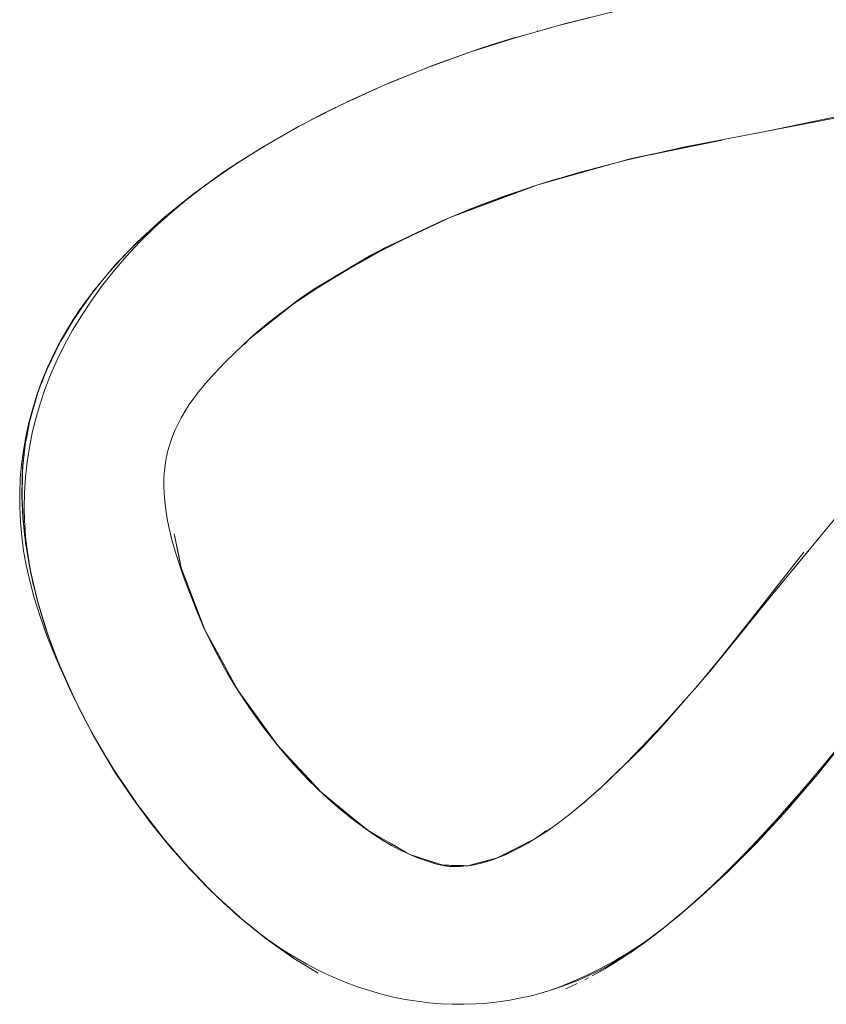
# Model space of a CAD drawing. Units: millimetres. Extents: x -5230 to 5230, y -3800 to 3800.
# Drawn here: x 3225 to 3258, y -310 to -270 of the extents above; entities that cross this region are included whole.
import ezdxf

# ---------------------------------------------------------------- set-up
doc = ezdxf.new("R2010")
doc.units = ezdxf.units.MM
doc.layers.add('None', color=7, linetype='Continuous', lineweight=5)

# ---------------------------------------------------------------- blocks, each defined once
blk = doc.blocks.new('Group')
at = {"layer": 'None', "color": 93, "linetype": 'Continuous', "lineweight": 5, "true_color": 0x66cc66, "transparency": 33554687}
for p, q in [((3245.748, -270.372), (3245.757, -270.369)), ((3245.755, -270.369), (3245.757, -270.369)), ((3246.901, -270.055), (3246.902, -270.055)), ((3246.901, -270.056), (3246.901, -270.056)), ((3246.901, -270.056), (3246.901, -270.056)), ((3244.843, -270.638), (3244.848, -270.636)), ((3243.007, -271.232), (3243.344, -271.112)), ((3239.651, -272.522), (3240.516, -272.17)), ((3238.017, -273.261), (3239.206, -272.72)), ((3237.795, -273.363), (3237.969, -273.284)), ((3234.942, -274.885), (3236.043, -274.264)), ((3235.926, -274.325), (3236.031, -274.265)), ((3236.031, -274.265), (3236.292, -274.132)), ((3233.464, -275.798), (3234.662, -275.047)), ((3233.682, -275.659), (3233.759, -275.609)), ((3234.164, -275.355), (3234.263, -275.291)), ((3247.581, -276.122), (3248.893, -275.757)), ((3232.517, -276.447), (3232.683, -276.329)), ((3246.027, -276.555), (3246.729, -276.36)), ((3246.73, -276.359), (3247.503, -276.144)), ((3247.503, -276.144), (3247.563, -276.127)), ((3247.563, -276.127), (3247.581, -276.122)), ((3231.745, -277.011), (3231.983, -276.84)), ((3244.461, -277.113), (3245.545, -276.71)), ((3231.47, -277.234), (3231.84, -276.945)), ((3231.478, -277.228), (3231.84, -276.945)), ((3243.234, -277.569), (3244.461, -277.113)), ((3242.508, -277.839), (3243.234, -277.569)), ((3241.888, -278.105), (3241.987, -278.058)), ((3230.173, -278.317), (3230.258, -278.242)), ((3229.546, -278.902), (3229.599, -278.85)), ((3229.548, -278.892), (3229.898, -278.572)), ((3228.288, -280.229), (3228.758, -279.706)), ((3228.363, -280.146), (3228.758, -279.706)), ((3227.57, -281.12), (3227.908, -280.686)), ((3227.168, -281.677), (3227.307, -281.471)), ((3235.335, -281.865), (3235.72, -281.56)), ((3234.797, -282.292), (3235.335, -281.865)), ((3226.539, -282.669), (3226.691, -282.399)), ((3226.765, -282.279), (3226.848, -282.159)), ((3234.345, -282.65), (3234.797, -282.292)), ((3234.132, -282.819), (3234.345, -282.65)), ((3226.294, -283.099), (3226.346, -283.008)), ((3233.806, -283.148), (3234.066, -282.879)), ((3225.833, -284.031), (3225.851, -283.984)), ((3225.851, -283.984), (3225.881, -283.924)), ((3225.736, -284.254), (3225.783, -284.157)), ((3225.412, -285.123), (3225.574, -284.684)), ((3225.245, -285.676), (3225.346, -285.309)), ((3225.004, -286.681), (3225.052, -286.423)), ((3224.885, -287.332), (3224.906, -287.222)), ((3224.778, -289.621), (3224.78, -289.451)), ((3224.778, -289.623), (3224.778, -289.621)), ((3224.778, -289.623), (3224.798, -289.877)), ((3225.103, -292.262), (3225.141, -292.426)), ((3231.407, -292.6), (3231.882, -293.86)), ((3225.38, -293.445), (3225.399, -293.527)), ((3231.882, -293.86), (3232.176, -294.638)), ((3232.176, -294.638), (3232.196, -294.69)), ((3232.61, -295.453), (3233.054, -296.268)), ((3253.348, -295.714), (3253.615, -295.375)), ((3233.054, -296.268), (3233.169, -296.478)), ((3233.169, -296.478), (3233.51, -297.102)), ((3227.82, -299.283), (3228.546, -300.48)), ((3235.22, -299.484), (3235.857, -300.171)), ((3235.857, -300.171), (3236.474, -300.836)), ((3236.474, -300.836), (3236.903, -301.298)), ((3236.967, -301.36), (3237.097, -301.467)), ((3237.097, -301.467), (3237.674, -301.939)), ((3238.186, -302.359), (3238.647, -302.736)), ((3239.07, -303.03), (3239.456, -303.251)), ((3239.456, -303.251), (3239.811, -303.453)), ((3245.356, -303.397), (3245.677, -303.234)), ((3239.811, -303.453), (3240.139, -303.641)), ((3240.139, -303.641), (3240.447, -303.816)), ((3240.733, -303.943), (3241.266, -304.112)), ((3244.009, -304.061), (3244.091, -304.04)), ((3244.099, -304.037), (3244.23, -303.97)), ((3244.23, -303.97), (3244.465, -303.851)), ((3244.465, -303.851), (3244.727, -303.717)), ((3241.266, -304.112), (3241.511, -304.19)), ((3241.511, -304.19), (3241.701, -304.25)), ((3241.701, -304.25), (3241.852, -304.298)), ((3242.043, -304.323), (3242.148, -304.325)), ((3242.148, -304.325), (3242.248, -304.327)), ((3242.248, -304.327), (3242.473, -304.331)), ((3243.042, -304.313), (3243.161, -304.282)), ((3243.161, -304.282), (3243.207, -304.27)), ((3243.207, -304.27), (3243.603, -304.167)), ((3232.739, -305.619), (3233.657, -306.452)), ((3233.666, -306.46), (3233.723, -306.513)), ((3251.123, -306.692), (3251.51, -306.369)), ((3250.91, -306.86), (3250.964, -306.819)), ((3249.816, -307.68), (3250.758, -306.983)), ((3246.919, -309.35), (3247.376, -309.14)), ((3246.919, -309.35), (3247.376, -309.14))]:
    blk.add_line(p, q, dxfattribs=at)
at = {"layer": 'None', "color": 93, "linetype": 'Continuous', "lineweight": 5, "true_color": 0x66cc66, "transparency": 33554687, "flags": 128}
for points in [[(3249.059, -269.538), (3246.9, -270.066), (3245.753, -270.389), (3244.845, -270.645), (3243.008, -271.235), (3241.297, -271.855)], [(3259.699, -273.562), (3251.707, -275.107), (3249.364, -275.635), (3247.555, -276.104), (3247.495, -276.12), (3245.856, -276.606), (3244.442, -277.08), (3243.215, -277.541), (3241.884, -278.101), (3240.626, -278.687), (3239.343, -279.344), (3238.041, -280.073), (3236.827, -280.812), (3235.994, -281.364), (3235.908, -281.426), (3235.327, -281.841), (3234.785, -282.26), (3234.337, -282.633), (3233.794, -283.124), (3233.061, -283.834), (3232.598, -284.319), (3232.247, -284.714), (3231.977, -285.042), (3231.768, -285.318), (3231.588, -285.575), (3231.412, -285.848), (3231.26, -286.11), (3231.129, -286.36), (3231.015, -286.6), (3230.918, -286.833), (3230.835, -287.059), (3230.764, -287.28), (3230.706, -287.496), (3230.658, -287.708), (3230.62, -287.92), (3230.59, -288.143), (3230.568, -288.379), (3230.555, -288.631), (3230.553, -288.902), (3230.563, -289.193), (3230.587, -289.508), (3230.628, -289.85), (3230.688, -290.224), (3230.768, -290.616), (3230.881, -291.08), (3231.05, -291.672), (3231.351, -292.584), (3231.833, -293.853), (3232.171, -294.638), (3232.565, -295.456), (3233.007, -296.278), (3233.132, -296.488), (3233.5, -297.106), (3234.051, -297.945), (3234.603, -298.713), (3235.215, -299.49), (3235.833, -300.206), (3236.458, -300.868), (3237.092, -301.481), (3237.661, -301.988), (3238.177, -302.411), (3238.644, -302.764), (3239.068, -303.058), (3239.456, -303.305), (3239.813, -303.513), (3240.143, -303.688), (3240.449, -303.836), (3240.736, -303.961), (3241.004, -304.066), (3241.276, -304.16), (3241.52, -304.235), (3241.709, -304.285), (3241.858, -304.319), (3241.977, -304.341), (3242.051, -304.352), (3242.075, -304.356), (3242.159, -304.366), (3242.261, -304.374), (3242.371, -304.378), (3242.488, -304.378), (3242.612, -304.374), (3242.746, -304.364), (3242.891, -304.349), (3243.047, -304.326), (3243.217, -304.295), (3243.422, -304.25), (3243.617, -304.199), (3243.807, -304.141), (3244.013, -304.07), (3244.237, -303.984), (3244.481, -303.88), (3244.748, -303.754), (3245.043, -303.603), (3245.371, -303.42), (3245.736, -303.198), (3246.147, -302.928), (3246.612, -302.599), (3247.067, -302.253), (3247.61, -301.805), (3248.359, -301.138), (3249.4, -300.136), (3250.827, -298.648), (3252.273, -297.025), (3253.625, -295.375), (3255.357, -293.262), (3258.953, -288.905)], [(3241.485, -271.779), (3241.297, -271.855), (3239.692, -272.503), (3238.261, -273.142), (3237.011, -273.751), (3235.742, -274.423), (3234.598, -275.083), (3234.264, -275.292), (3233.561, -275.733), (3232.614, -276.376), (3231.747, -277.014), (3230.948, -277.649), (3230.19, -278.301), (3229.55, -278.895), (3228.975, -279.471), (3228.459, -280.03), (3227.993, -280.574), (3227.572, -281.106), (3227.192, -281.629), (3226.847, -282.144), (3226.536, -282.654), (3226.254, -283.159), (3226, -283.663), (3225.772, -284.166), (3225.576, -284.648), (3225.394, -285.158), (3225.213, -285.732), (3225.061, -286.303), (3224.935, -286.871), (3224.834, -287.439), (3224.759, -288.008), (3224.734, -288.283), (3224.708, -288.581), (3224.683, -289.159), (3224.683, -289.512), (3224.683, -289.745), (3224.711, -290.341), (3224.766, -290.948), (3224.844, -291.525), (3224.947, -292.104), (3225.09, -292.747), (3225.276, -293.444), (3225.512, -294.202), (3225.793, -294.988), (3226.024, -295.56), (3226.157, -295.888), (3226.768, -297.251), (3227.343, -298.418), (3227.942, -299.507), (3228.589, -300.568), (3229.29, -301.611), (3230.033, -302.617), (3230.778, -303.539), (3231.535, -304.399), (3232.306, -305.202), (3233.011, -305.88), (3233.712, -306.504), (3234.26, -306.95), (3234.799, -307.354), (3235.329, -307.718), (3235.854, -308.047), (3236.374, -308.345), (3236.89, -308.613), (3237.415, -308.859), (3237.931, -309.076), (3238.431, -309.263), (3238.924, -309.425), (3239.412, -309.565), (3239.896, -309.683), (3240.377, -309.78), (3240.857, -309.858), (3241.337, -309.917), (3241.826, -309.957), (3242.306, -309.978), (3242.778, -309.98), (3243.246, -309.965), (3243.549, -309.943), (3243.71, -309.931), (3244.173, -309.88), (3244.636, -309.811), (3245.099, -309.723), (3245.565, -309.616), (3246.036, -309.489), (3246.504, -309.343), (3246.966, -309.179), (3247.424, -308.996), (3247.881, -308.794), (3248.336, -308.571), (3248.79, -308.325), (3249.246, -308.055), (3249.704, -307.759), (3250.129, -307.46), (3250.659, -307.062), (3251.53, -306.366), (3252.482, -305.545), (3253.525, -304.574), (3254.671, -303.424), (3255.788, -302.215), (3255.914, -302.079), (3257.163, -300.624), (3259.337, -297.906)], [(3246.668, -270.131), (3249.043, -269.543), (3251.892, -268.943), (3252.708, -267.064), (3252.836, -266.741)], [(3254.623, -274.543), (3255.233, -274.419), (3261.921, -273.022), (3263.151, -272.679), (3263.699, -272.545), (3265.663, -271.941), (3267.654, -271.232), (3270.389, -270.053), (3271.005, -269.787)], [(3244.682, -270.697), (3245.754, -270.391), (3246.35, -270.221)], [(3245.755, -270.369), (3245.757, -270.368), (3245.755, -270.369)], [(3246.901, -270.055), (3246.902, -270.055), (3246.901, -270.055)], [(3241.485, -271.779), (3243.344, -271.112), (3243.792, -270.97), (3244.843, -270.638)], [(3243.344, -271.112), (3243.792, -270.97), (3244.843, -270.638)], [(3237.795, -273.363), (3239.691, -272.503), (3240.516, -272.17), (3241.485, -271.779), (3243.007, -271.232)], [(3237.556, -273.485), (3237.795, -273.363), (3237.502, -273.513), (3236.031, -274.265), (3234.814, -274.965), (3234.4, -275.203), (3234.476, -275.16)], [(3236.525, -274.008), (3237.502, -273.513), (3237.571, -273.478)], [(3236.526, -274.008), (3237.502, -273.513), (3236.526, -274.008)], [(3235.006, -274.848), (3235.907, -274.335), (3235.006, -274.848)], [(3253.28, -274.817), (3249.532, -275.579), (3249.961, -275.479), (3250.836, -275.304), (3249.961, -275.479), (3249.532, -275.579), (3246.73, -276.359), (3245.77, -276.627), (3242.226, -277.943), (3242.844, -277.688), (3243.009, -277.628), (3242.844, -277.688), (3242.989, -277.637)], [(3250.356, -275.412), (3251.72, -275.134), (3253.28, -274.817)], [(3234.264, -275.291), (3234.4, -275.203), (3233.053, -276.069), (3233.287, -275.919)], [(3234.561, -275.106), (3234.634, -275.062), (3234.561, -275.106)], [(3233.484, -275.785), (3233.95, -275.489), (3233.484, -275.785)], [(3248.574, -275.84), (3249.532, -275.579), (3248.574, -275.84)], [(3249.434, -275.619), (3249.961, -275.479), (3250.76, -275.321)], [(3232.847, -276.218), (3233.053, -276.069), (3232.474, -276.486), (3231.689, -277.052), (3231.745, -277.012)], [(3232.381, -276.547), (3232.472, -276.484), (3232.805, -276.247), (3232.472, -276.484), (3233.06, -276.073)], [(3245.472, -276.735), (3245.77, -276.627), (3246.368, -276.438), (3245.77, -276.627), (3245.472, -276.735)], [(3246.094, -276.535), (3246.368, -276.438), (3246.725, -276.343), (3246.94, -276.284), (3246.725, -276.343), (3246.904, -276.295)], [(3232.015, -276.817), (3231.48, -277.23), (3230.802, -277.799), (3230.17, -278.374), (3229.579, -278.958), (3229.022, -279.554), (3228.491, -280.172), (3228.018, -280.772), (3227.588, -281.367), (3227.196, -281.959), (3226.838, -282.552), (3226.513, -283.147), (3226.213, -283.757), (3225.943, -284.37), (3225.712, -284.963), (3225.512, -285.552), (3225.341, -286.14), (3225.197, -286.727), (3225.079, -287.317), (3224.987, -287.911), (3224.919, -288.533), (3224.88, -289.143), (3224.868, -289.745), (3224.883, -290.329), (3224.883, -290.349), (3224.89, -290.444), (3224.925, -290.957), (3224.995, -291.571), (3225.094, -292.194), (3225.142, -292.426)], [(3231.13, -277.504), (3231.689, -277.052), (3230.579, -277.95), (3230.473, -278.047), (3230.579, -277.95), (3230.897, -277.692)], [(3230.275, -278.227), (3230.473, -278.047), (3229.471, -278.962), (3229.548, -278.892)], [(3240.387, -278.81), (3239.548, -279.193), (3236.66, -280.875), (3238.98, -279.491), (3239.548, -279.193), (3238.98, -279.491), (3236.142, -281.228), (3236.66, -280.875), (3238.98, -279.491), (3240.647, -278.697), (3242.226, -277.943), (3241.971, -278.064), (3242.226, -277.943), (3242.844, -277.688), (3242.583, -277.807)], [(3240.083, -278.965), (3240.638, -278.701), (3240.64, -278.7), (3240.647, -278.697), (3241.888, -278.105)], [(3229.388, -279.058), (3229.546, -278.902), (3229.599, -278.85)], [(3228.48, -280.007), (3228.588, -279.878), (3228.813, -279.645), (3229.471, -278.962), (3229.126, -279.32)], [(3228.852, -279.604), (3228.813, -279.645), (3228.588, -279.878), (3227.726, -280.902), (3227.844, -280.763)], [(3227.046, -281.847), (3226.986, -281.931), (3227.396, -281.362), (3226.868, -282.129), (3227.396, -281.362), (3227.726, -280.902), (3227.653, -281.004)], [(3227.549, -281.138), (3227.587, -281.087), (3227.549, -281.138)], [(3233.806, -283.148), (3234.096, -282.847), (3234.275, -282.69), (3234.096, -282.847), (3234.064, -282.88), (3234.096, -282.847), (3236.132, -281.234), (3236.142, -281.228), (3236.66, -280.875), (3236.159, -281.25), (3236.108, -281.288)], [(3235.572, -281.666), (3236.132, -281.234), (3235.572, -281.666)], [(3226.944, -282.001), (3226.986, -281.931), (3226.363, -282.958), (3226.34, -283.004), (3225.783, -284.156), (3226.34, -283.004), (3226.363, -282.958), (3226.4, -282.897)], [(3226.346, -283.008), (3226.348, -283.005), (3226.42, -282.884), (3226.951, -281.989), (3226.42, -282.884), (3226.348, -283.005)], [(3226.811, -282.204), (3226.887, -282.085), (3226.811, -282.204)], [(3234.545, -282.46), (3234.479, -282.51), (3234.568, -282.441), (3234.479, -282.51), (3234.367, -282.609), (3234.479, -282.51), (3234.445, -282.543)], [(3226.337, -283.009), (3226.34, -283.004), (3225.851, -283.984), (3225.573, -284.685), (3225.445, -285.009), (3225.468, -284.951)], [(3226.219, -283.229), (3226.34, -283.004), (3226.219, -283.229)], [(3226.012, -283.662), (3226.111, -283.451), (3226.158, -283.349)], [(3225.574, -284.684), (3225.575, -284.682), (3225.605, -284.605), (3225.833, -284.031), (3225.605, -284.605), (3225.575, -284.682)], [(3225.582, -284.663), (3225.604, -284.602), (3225.705, -284.33)], [(3225.754, -284.208), (3225.796, -284.111), (3225.754, -284.208)], [(3224.85, -290.535), (3224.841, -290.419), (3224.768, -289.152), (3224.772, -289.317), (3224.778, -289.623), (3224.772, -289.317), (3224.768, -289.152), (3224.795, -288.331), (3224.802, -288.123), (3224.793, -288.33), (3224.802, -288.123), (3224.922, -287.083), (3225.057, -286.424), (3225.136, -286.04), (3225.079, -286.277), (3225.077, -286.285), (3225.079, -286.277), (3225.136, -286.04), (3225.445, -285.009), (3225.433, -285.047)], [(3225.107, -286.18), (3225.435, -285.041), (3225.107, -286.18)], [(3225.375, -285.216), (3225.413, -285.105), (3225.375, -285.216)], [(3224.909, -287.203), (3224.97, -286.884), (3225.057, -286.424), (3224.97, -286.884), (3224.909, -287.203)], [(3225.052, -286.422), (3225.077, -286.285), (3225.078, -286.282), (3225.079, -286.278)], [(3225.078, -286.282), (3225.079, -286.278), (3225.098, -286.211)], [(3224.817, -288.102), (3224.922, -287.083), (3224.885, -287.334), (3224.922, -287.083), (3224.817, -288.102)], [(3224.852, -287.687), (3224.874, -287.449), (3224.885, -287.334), (3224.885, -287.332)], [(3224.781, -289.383), (3224.782, -289.362), (3224.795, -288.331), (3224.782, -289.362), (3224.781, -289.383)], [(3224.782, -288.741), (3224.782, -288.718), (3224.783, -288.446), (3224.793, -288.331)], [(3224.793, -288.33), (3224.794, -288.328), (3224.817, -288.102), (3224.796, -288.304)], [(3224.855, -290.597), (3224.876, -290.866), (3224.835, -290.419), (3224.812, -290.213), (3224.768, -289.152), (3224.841, -290.419), (3224.821, -290.163)], [(3224.835, -290.419), (3224.965, -291.432), (3225.081, -292.167), (3224.957, -291.433), (3224.933, -291.297), (3224.835, -290.419), (3224.876, -290.866), (3224.965, -291.432), (3224.835, -290.419)], [(3232.61, -295.452), (3232.22, -294.737), (3232.2, -294.701), (3231.261, -292.214), (3230.97, -290.838), (3231.036, -291.147), (3231.155, -291.711), (3231.261, -292.214), (3231.407, -292.6)], [(3225.401, -293.535), (3225.399, -293.527), (3225.125, -292.383), (3224.957, -291.433), (3225.081, -292.167), (3225.125, -292.383), (3225.408, -293.556), (3225.82, -294.895)], [(3256.607, -291.581), (3254.465, -294.298), (3252.762, -296.457), (3254.197, -294.692), (3253.793, -295.172)], [(3253.615, -295.375), (3253.623, -295.366), (3254.464, -294.299), (3254.465, -294.298), (3255.308, -293.228), (3256.607, -291.581)], [(3226.346, -296.281), (3226.255, -296.042), (3225.832, -294.932), (3225.807, -294.86), (3225.407, -293.556), (3225.403, -293.544), (3225.125, -292.383), (3225.408, -293.556), (3225.399, -293.527), (3225.125, -292.383), (3225.081, -292.167), (3225.341, -293.279)], [(3225.18, -292.612), (3225.223, -292.827), (3225.374, -293.425)], [(3225.406, -293.55), (3225.426, -293.63), (3225.737, -294.676), (3225.991, -295.412), (3226.098, -295.72), (3226.223, -296.037)], [(3252.465, -296.791), (3252.762, -296.457), (3254.197, -294.692), (3254.422, -294.404)], [(3259.049, -298.227), (3258.317, -299.131), (3257.44, -300.215), (3258.32, -299.134), (3256.728, -301.061), (3257.44, -300.215), (3258.32, -299.134), (3258.568, -298.834), (3259.178, -298.068), (3258.568, -298.834), (3260.986, -295.745), (3261.976, -294.453), (3260.986, -295.745), (3259.18, -298.066), (3260.986, -295.745), (3261.976, -294.453)], [(3227.057, -297.838), (3226.922, -297.575), (3226.313, -296.206), (3226.954, -297.63), (3226.313, -296.206), (3226.252, -296.044), (3225.807, -294.86), (3226.255, -296.042), (3225.807, -294.86), (3225.832, -294.932)], [(3232.21, -294.72), (3232.22, -294.737), (3233.558, -297.191), (3233.56, -297.194), (3233.558, -297.191), (3234.904, -299.055), (3235.193, -299.454), (3236.94, -301.338), (3237.944, -302.161), (3237.946, -302.162), (3237.944, -302.161), (3238.861, -302.911), (3238.863, -302.912), (3238.861, -302.911), (3240.588, -303.897), (3240.447, -303.816)], [(3232.484, -295.288), (3232.472, -295.268), (3232.487, -295.294), (3232.472, -295.268), (3232.304, -294.914), (3232.472, -295.268), (3232.458, -295.234)], [(3226.945, -297.611), (3226.379, -296.365), (3226.313, -296.206), (3226.379, -296.365), (3226.349, -296.288)], [(3233.51, -297.102), (3233.557, -297.189), (3233.559, -297.192), (3233.56, -297.194), (3234.088, -297.924), (3234.638, -298.686), (3234.905, -299.055), (3234.906, -299.057), (3235.194, -299.455), (3235.22, -299.484)], [(3233.557, -297.189), (3233.558, -297.191), (3233.557, -297.189)], [(3233.558, -297.191), (3233.559, -297.192), (3233.558, -297.191)], [(3252.259, -297.023), (3252.212, -297.076), (3252.259, -297.023)], [(3226.867, -297.453), (3226.922, -297.575), (3227.43, -298.56), (3227.63, -298.948), (3227.708, -299.081)], [(3248.776, -300.737), (3248.313, -301.202), (3250.058, -299.503), (3250.877, -298.627), (3251.757, -297.604), (3250.877, -298.627), (3251.423, -297.98)], [(3227.146, -298.018), (3227.433, -298.559), (3227.04, -297.802), (3227.433, -298.559), (3227.707, -299.077)], [(3227.552, -298.798), (3227.63, -298.948), (3228.436, -300.315), (3228.646, -300.645), (3228.566, -300.511)], [(3250.071, -299.436), (3250.877, -298.627), (3250.058, -299.503), (3250.687, -298.794)], [(3228.559, -300.5), (3227.694, -299.055), (3228.559, -300.5)], [(3235.193, -299.454), (3235.194, -299.455), (3235.193, -299.454)], [(3249.502, -300.029), (3250.058, -299.503), (3248.313, -301.202), (3247.978, -301.478), (3248.313, -301.202), (3248.06, -301.404)], [(3229.463, -301.833), (3229.575, -301.995), (3229.335, -301.661), (3228.892, -300.998), (3228.436, -300.315), (3228.646, -300.645), (3228.89, -301), (3229.442, -301.802)], [(3254.031, -304.023), (3254.452, -303.588), (3255.806, -302.116), (3255.868, -302.049), (3257.44, -300.215), (3256.728, -301.061), (3255.868, -302.049), (3256.728, -301.061), (3255.802, -302.112), (3255.34, -302.636), (3255.806, -302.116), (3255.34, -302.636), (3254.452, -303.588), (3255.34, -302.636), (3254.031, -304.023)], [(3255.953, -301.951), (3256.51, -301.327), (3256.869, -300.893)], [(3228.892, -300.998), (3229.447, -301.809), (3228.892, -300.998)], [(3236.881, -301.277), (3236.94, -301.338), (3236.881, -301.277)], [(3232.55, -305.434), (3232.4, -305.28), (3231.362, -304.201), (3230.555, -303.248), (3230.316, -302.966), (3230.55, -303.253), (3230.316, -302.966), (3229.335, -301.661), (3230.55, -303.253), (3230.565, -303.273), (3231.473, -304.316)], [(3230.443, -303.115), (3229.575, -301.995), (3229.335, -301.661), (3230.459, -303.134)], [(3236.94, -301.338), (3236.999, -301.391), (3236.94, -301.338)], [(3247.603, -301.812), (3247.681, -301.754), (3247.554, -301.851), (3247.681, -301.754), (3247.883, -301.562)], [(3237.674, -301.939), (3237.944, -302.161), (3237.946, -302.162), (3238.186, -302.359)], [(3254.643, -303.383), (3255.07, -302.939), (3255.769, -302.157)], [(3238.647, -302.736), (3238.861, -302.912), (3238.863, -302.912), (3239.07, -303.03)], [(3246.126, -302.902), (3245.68, -303.232), (3245.685, -303.229), (3245.68, -303.232), (3245.676, -303.234), (3245.68, -303.232), (3244.856, -303.651), (3245.021, -303.568), (3245.356, -303.397)], [(3245.682, -303.231), (3245.733, -303.193), (3246.126, -302.902)], [(3246.221, -302.876), (3246.24, -302.865), (3246.194, -302.895), (3246.24, -302.865), (3246.278, -302.835), (3246.24, -302.865), (3246.266, -302.844)], [(3230.555, -303.248), (3231.486, -304.33), (3230.555, -303.248)], [(3238.861, -302.911), (3238.861, -302.912), (3238.861, -302.911)], [(3244.727, -303.717), (3244.856, -303.651), (3244.095, -304.039), (3244.108, -304.033), (3244.095, -304.039), (3244.09, -304.04), (3244.095, -304.039), (3243.161, -304.282), (3242.935, -304.341), (3242.004, -304.322), (3242.007, -304.322), (3242.004, -304.322), (3242.004, -304.322)], [(3251.646, -306.259), (3251.93, -306.014), (3252.798, -305.229), (3253.148, -304.897), (3253.49, -304.554), (3254.452, -303.588), (3254.031, -304.023), (3253.49, -304.554), (3254.031, -304.023), (3253.489, -304.553), (3252.798, -305.229), (3251.646, -306.259)], [(3242.043, -304.323), (3242.007, -304.322), (3242.004, -304.322), (3242.004, -304.322), (3241.923, -304.32), (3240.637, -303.912), (3240.638, -303.912), (3240.637, -303.912), (3240.588, -303.897), (3240.637, -303.912), (3240.733, -303.943)], [(3241.026, -304.073), (3241.02, -304.072), (3241.013, -304.069), (3241.02, -304.072), (3241.017, -304.07)], [(3243.603, -304.167), (3243.796, -304.117), (3244.009, -304.061)], [(3253.355, -304.689), (3253.839, -304.22), (3253.99, -304.063)], [(3231.495, -304.34), (3231.6, -304.462), (3231.362, -304.201), (3231.6, -304.462), (3232.4, -305.28), (3231.362, -304.201), (3232.396, -305.285), (3232.456, -305.348), (3232.489, -305.378)], [(3241.852, -304.298), (3241.923, -304.32), (3242.004, -304.322)], [(3242.473, -304.331), (3242.599, -304.334), (3242.737, -304.337), (3242.887, -304.34), (3242.935, -304.341), (3243.042, -304.313)], [(3243.146, -304.308), (3243.148, -304.308), (3243.137, -304.31), (3243.148, -304.308), (3243.15, -304.307)], [(3243.146, -304.308), (3243.148, -304.308), (3243.146, -304.308)], [(3251.93, -306.014), (3253.148, -304.897), (3252.798, -305.229), (3251.93, -306.014)], [(3252.693, -305.324), (3252.791, -305.235), (3252.804, -305.223)], [(3232.443, -305.334), (3232.456, -305.348), (3233.579, -306.389), (3233.631, -306.431)], [(3233.665, -306.459), (3232.482, -305.372), (3233.665, -306.459)], [(3250.821, -306.933), (3251.397, -306.456), (3251.93, -306.014), (3251.646, -306.259), (3251.399, -306.458), (3250.557, -307.14), (3250.571, -307.128)], [(3233.476, -306.294), (3233.579, -306.389), (3234.236, -306.924), (3234.384, -307.043), (3234.236, -306.924), (3234.715, -307.314), (3234.794, -307.37)], [(3250.835, -306.921), (3251.399, -306.458), (3250.835, -306.921)], [(3251.766, -306.155), (3251.794, -306.132), (3251.815, -306.113)], [(3233.836, -306.605), (3234.235, -306.925), (3234.364, -307.028)], [(3234.362, -307.026), (3234.715, -307.314), (3235.846, -308.114), (3236.049, -308.236), (3236.342, -308.413), (3236.838, -308.712)], [(3246.025, -309.492), (3246.172, -309.445), (3246.712, -309.249), (3247.257, -309.028), (3247.809, -308.779), (3248.381, -308.495), (3248.945, -308.186), (3249.487, -307.862), (3250.017, -307.516), (3250.537, -307.147), (3250.76, -306.976)], [(3247.982, -308.822), (3248.504, -308.536), (3249.481, -307.915), (3249.513, -307.894), (3250.557, -307.14), (3250.526, -307.162)], [(3249.857, -307.651), (3250.515, -307.17), (3249.857, -307.651)], [(3250.59, -307.114), (3250.729, -307.007), (3250.59, -307.114)], [(3234.794, -307.37), (3235.321, -307.742), (3235.831, -308.103)], [(3235.831, -308.103), (3235.846, -308.114), (3236.049, -308.236), (3236.838, -308.712)], [(3247.981, -308.822), (3248.403, -308.592), (3248.504, -308.536), (3248.82, -308.335), (3249.255, -308.058), (3249.481, -307.915), (3249.513, -307.894), (3249.677, -307.776)], [(3247.839, -308.9), (3247.692, -308.981), (3247.839, -308.9)]]:
    blk.add_lwpolyline(points, dxfattribs=at)

msp = doc.modelspace()

# ---------------------------------------------------------------- block references
at = {"layer": 'None'}
msp.add_blockref('Group', (0, 0), dxfattribs=at)

doc.saveas('drawing.dxf')
